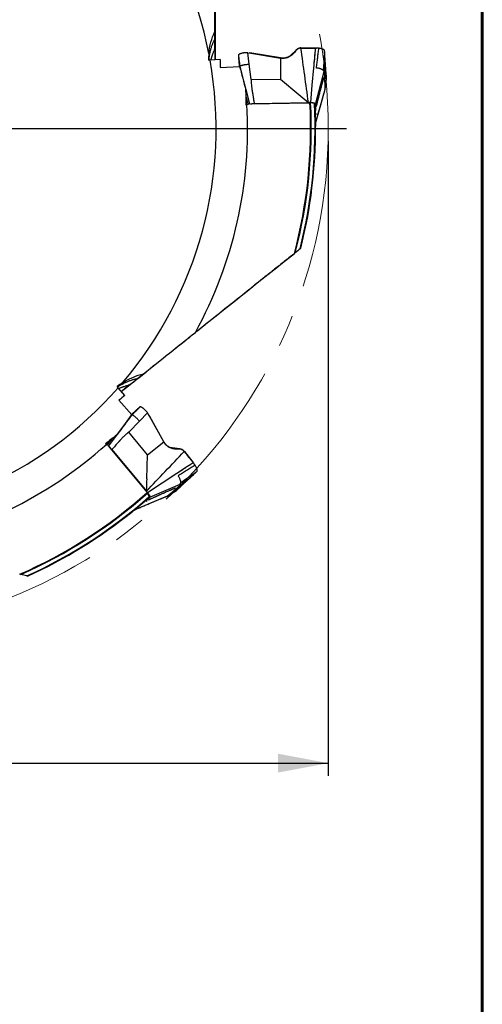
# Model space of a CAD drawing. Units: millimetres. Extents: x 15 to 204, y 6 to 291.
# Drawn here: x 167 to 204, y 159 to 237 of the extents above; entities that cross this region are included whole.
import ezdxf

# ---------------------------------------------------------------- set-up
doc = ezdxf.new("R2010")
doc.units = ezdxf.units.MM
doc.linetypes.add('CENTERX2', pattern=[20.32, 12.7, -2.54, 2.54, -2.54])
doc.layers.add('DÜNNE_LINIE', color=153, linetype='Continuous')
doc.styles.add('SLDTEXTSTYLE1', font='TXT', dxfattribs={"width": 0.75})
doc.dimstyles.new('SLDDIMSTYLE1', dxfattribs={"dimtxt": 2.910417, "dimasz": 4, "dimexe": 0, "dimexo": 0.0625, "dimgap": 0.727604, "dimtad": 1, "dimdec": 3, "dimrnd": 1e-09, "dimzin": 12, "dimdsep": 46, "dimtxsty": 'SLDTEXTSTYLE1', "dimsah": 1, "dimcen": 0.09, "dimadec": 0, "dimazin": 3, "dimtfac": 1, "dimtofl": 0, "dimtmove": 0, "dimatfit": 3, "dimfxl": 1, "dimfrac": 2, "dimtolj": 1, "dimtzin": 12, "dimarcsym": 0})

# ---------------------------------------------------------------- blocks, each defined once
blk = doc.blocks.new('*D5')
at = {"layer": 'DÜNNE_LINIE', "color": 7}
for p, q in [((111.69, 227.7), (111.69, 177.389)), ((191.69, 227.7), (191.69, 177.389)), ((111.69, 178.389), (191.69, 178.389))]:
    blk.add_line(p, q, dxfattribs=at)
for points in [[(111.69, 178.389), (115.69, 177.639), (115.69, 179.139)], [(191.69, 178.389), (187.69, 179.139), (187.69, 177.639)]]:
    blk.add_solid(points, dxfattribs=at)
at = {"layer": 'DÜNNE_LINIE', "color": 7, "char_height": 2.9104, "attachment_point": 1, "style": 'SLDTEXTSTYLE1'}
for s, insert in [('%%c', (142.474, 182.14, 0.1)), ('80', (146.867, 182.14, 0.1))]:
    blk.add_mtext(s, dxfattribs=dict(at, insert=insert))
blk = doc.blocks.new('SW_CENTERMARKSYMBOL_0')
at = {"layer": 'DÜNNE_LINIE', "color": 0}
blk.add_line((5, 0), (41.45, 0), dxfattribs=at)

msp = doc.modelspace()

# ---------------------------------------------------------------- linework, layer by layer
at = {"color": 7, "linetype": 'Continuous', "lineweight": 60}
msp.add_line((203.9022, 291.4435), (203.9022, 5.5565), dxfattribs=at)
at = {"color": 7, "linetype": 'Continuous', "lineweight": 30}
for p, q in [((182.6897, 235.7856), (182.6897, 236.4003)), ((189.5196, 235.0901), (190.6108, 235.0903)), ((190.6108, 235.0903), (190.6532, 235.0904)), ((190.6532, 235.0904), (190.6799, 235.0906)), ((190.6799, 235.0894), (190.6853, 235.0888)), ((184.5655, 234.5167), (184.5665, 234.4813)), ((185.4183, 233.7967), (185.2964, 234.7155)), ((185.2964, 234.7155), (185.5492, 234.673)), ((185.5832, 234.6763), (185.4024, 234.6977)), ((185.5492, 234.673), (187.9075, 234.2769)), ((185.6374, 234.6726), (185.5492, 234.673)), ((185.5821, 234.6763), (185.6374, 234.6727)), ((187.9074, 234.2981), (185.6374, 234.6726)), ((187.9075, 234.2769), (187.907, 232.6272)), ((189.027, 234.7564), (188.9994, 234.7218)), ((189.0833, 234.8332), (189.027, 234.7564)), ((191.3995, 234.6837), (191.39, 234.805)), ((191.4008, 234.6658), (191.3995, 234.6837)), ((182.3121, 234.1292), (182.1897, 234.1292)), ((183.1153, 234.17), (182.3121, 234.1292)), ((183.1153, 233.5514), (184.6591, 233.6299)), ((184.6708, 233.6074), (184.9701, 232.473)), ((184.6708, 233.6074), (184.6716, 233.5748)), ((185.5789, 232.5855), (185.4183, 233.7967)), ((191.4076, 232.9671), (191.4483, 234.0137)), ((185.5789, 232.5855), (187.907, 232.6272)), ((187.907, 232.6272), (189.3563, 231.4026)), ((191.3416, 233.2007), (190.6626, 230.6805)), ((191.3447, 232.7401), (191.3435, 232.7371)), ((191.4084, 232.9423), (191.4076, 232.9671)), ((191.4118, 232.8343), (191.4084, 232.9423)), ((191.4257, 232.3972), (191.4118, 232.8344)), ((191.4441, 231.8108), (191.5501, 232.6575)), ((191.5496, 232.6554), (191.5485, 232.6796)), ((184.9701, 232.473), (185.15, 231.7911)), ((191.4282, 232.3177), (191.4257, 232.3972)), ((191.4434, 231.8372), (191.4282, 232.3177)), ((185.1517, 231.7847), (185.451, 230.6504)), ((189.3563, 231.4026), (189.5199, 231.2644)), ((189.5199, 231.2644), (190.1118, 230.7642)), ((191.1449, 230.7591), (191.4442, 231.8116)), ((191.4442, 231.8116), (191.4434, 231.8372)), ((185.1597, 230.5724), (185.2373, 230.5764)), ((185.4146, 230.6497), (190.2354, 230.7464)), ((185.8111, 230.6871), (190.1118, 230.7642)), ((190.2691, 230.7638), (190.1118, 230.7642)), ((190.2855, 230.7464), (190.2354, 230.7464)), ((190.5892, 230.6826), (190.2855, 230.7464)), ((190.6626, 230.6805), (190.6557, 229.5169)), ((190.6715, 229.0942), (191.1449, 230.7591)), ((190.7502, 230.4561), (190.7509, 230.4594)), ((189.0649, 218.8549), (188.9993, 218.8026)), ((189.5065, 219.2071), (189.4549, 219.1659)), ((176.5579, 208.8809), (177.0385, 209.2642)), ((175.0275, 208.1434), (174.9512, 208.2391)), ((175.5601, 207.5408), (175.0275, 208.1434)), ((175.0765, 207.1552), (176.1004, 205.9971)), ((177.3471, 206.1744), (176.7048, 205.5062)), ((176.7361, 206.6216), (176.7091, 206.5986)), ((177.4715, 205.9503), (177.3471, 206.1744)), ((177.494, 205.9278), (177.3992, 206.0805)), ((175.3907, 205.0308), (176.0909, 205.9722)), ((176.7048, 205.5062), (175.8581, 204.6253)), ((176.0909, 205.9722), (176.066, 205.9512)), ((178.6324, 203.8597), (177.4715, 205.9503)), ((177.5263, 205.881), (177.4715, 205.9503)), ((177.492, 205.9302), (177.5263, 205.881)), ((178.6489, 203.873), (177.5263, 205.881)), ((174.266, 203.5188), (175.3907, 205.0308)), ((177.3424, 202.8314), (175.8581, 204.6253)), ((177.3424, 202.8314), (178.6324, 203.8597)), ((174.0221, 203.6994), (174.0735, 203.6412)), ((174.2414, 203.5483), (177.3228, 199.8395)), ((174.5189, 203.2599), (177.2608, 199.946)), ((179.7052, 203.2837), (179.6609, 203.2836)), ((179.8003, 203.2876), (179.7052, 203.2837)), ((180.2732, 203.1066), (180.9538, 202.2538)), ((177.2888, 200.9347), (177.3424, 202.8314)), ((180.9804, 202.2206), (180.9538, 202.2538)), ((180.9972, 202.1999), (180.9804, 202.2206)), ((180.9963, 202.1991), (180.9991, 202.1946)), ((181.1281, 201.3831), (181.2169, 201.4663)), ((177.2827, 200.7206), (177.2608, 199.946)), ((177.2888, 200.9347), (177.2827, 200.7206)), ((179.7919, 200.3055), (180.6355, 200.9262)), ((181.1151, 201.3709), (181.1281, 201.3831)), ((177.3586, 199.8228), (177.2608, 199.946)), ((177.354, 199.8004), (177.3228, 199.8395)), ((177.539, 199.4631), (179.9326, 200.5037)), ((178.9126, 199.5535), (179.6407, 199.9985)), ((178.9328, 199.5706), (179.2982, 199.8831)), ((179.2982, 199.8831), (179.3586, 199.9348)), ((179.3586, 199.9348), (179.691, 200.2192)), ((179.5736, 200.2125), (179.5701, 200.2114)), ((179.6388, 199.9976), (179.657, 200.0136)), ((179.691, 200.2191), (179.7731, 200.2894)), ((179.7731, 200.2894), (179.7919, 200.3055)), ((177.9037, 199.1318), (176.2888, 198.4565)), ((176.5468, 198.6775), (177.539, 199.4631)), ((177.4935, 199.5232), (177.354, 199.8004)), ((177.4203, 199.2542), (177.4233, 199.2558)), ((178.9134, 199.554), (177.9037, 199.1318)), ((178.9134, 199.554), (178.9328, 199.5706)), ((167.2958, 193.3405), (167.2141, 193.3591)), ((167.8465, 193.2148), (167.7821, 193.2295))]:
    msp.add_line(p, q, dxfattribs=at)
at = {"color": 7, "linetype": 'Continuous', "lineweight": 30, "flags": 128}
for points in [[(190.5155, 233.5234), (190.3922, 232.1436), (190.2691, 230.7638)], [(179.6695, 201.3511), (178.514, 200.587), (177.3586, 199.8228)]]:
    msp.add_lwpolyline(points, dxfattribs=at)
at = {"color": 7, "linetype": 'Continuous', "lineweight": 30}
for centre, radius, start, end in [((151.6897, 228.6997), 31.1, 11.026808, 61.483041), ((361.0649, 235.3772), 178.3752, 180.116811, 180.394591), ((151.6897, 228.6997), 31.1, 319.598237, 10.05447), ((151.6897, 228.6997), 33.6, 5.10553, 5.277044), ((151.6897, 228.6997), 33.6, 331.259406, 3.254803), ((151.6897, 228.6997), 38.6, 345.143423, 3.039476), ((151.6897, 228.6997), 38.65, 345.243212, 3.03554), ((151.6897, 228.6997), 38.95, 345.831824, 2.918211), ((188.8583, 230.2826), 1.9172, 344.675097, 348.250848), ((151.6897, 228.6997), 38.99, 345.909026, 0.239359), ((151.6897, 228.6997), 31.1, 268.169665, 318.625898), ((286.8728, 69.8886), 177.4488, 128.687483, 128.966713), ((151.6897, 228.6997), 33.6, 313.676958, 313.848473), ((151.6897, 228.6997), 33.6, 279.830834, 311.826231), ((151.6897, 228.6997), 38.6, 293.714852, 311.610905), ((151.6897, 228.6997), 38.65, 293.814641, 311.606969), ((151.6897, 228.6997), 38.95, 294.403252, 311.489639), ((176.4946, 200.9356), 1.9198, 293.250162, 296.821348), ((151.6897, 228.6997), 38.99, 294.480455, 308.810788)]:
    msp.add_arc(centre, radius, start, end, dxfattribs=at)
for centre, major_axis, ratio, start_param, end_param in [((187.1897, 234.1292), (0, 5.1117), 0.9781476, 1.4691149, 1.5707963), ((151.6897, 227.8558), (0, 39.0111), 0.999766, 4.7387403, 4.7849136), ((178.0686, 204.3299), (3.9965, 3.1871), 0.9781476, 1.4691149, 1.5707963), ((151.03, 228.1736), (30.5001, 24.3231), 0.999766, 4.7387403, 4.7849136)]:
    msp.add_ellipse(centre, major_axis=major_axis, ratio=ratio, start_param=start_param, end_param=end_param, dxfattribs=at)
for points, knots in [([(182.6911, 252.3457), (182.6913, 252.0276), (182.6919, 251.3914), (182.6929, 250.4253), (182.694, 249.4499), (182.6953, 248.5296), (182.6966, 247.6664), (182.6979, 246.8621), (182.6992, 246.0502), (182.7007, 245.2304), (182.7021, 244.4437), (182.7035, 243.6911), (182.7049, 242.9738), (182.7063, 242.2499), (182.7077, 241.5196), (182.7092, 240.7828), (182.7106, 240.0718), (182.712, 239.3875), (182.7133, 238.7308), (182.7146, 238.0691), (182.7158, 237.4024), (182.7171, 236.7309), (182.7184, 236.0546), (182.7196, 235.3737), (182.7207, 234.739), (182.7213, 234.3296), (182.7216, 234.15)], [0, 0, 0, 0, 0.0578425, 0.1156908, 0.1735373, 0.2313777, 0.2776686, 0.3239684, 0.3702691, 0.4165652, 0.4628532, 0.5022377, 0.5416363, 0.5810396, 0.62044, 0.659832, 0.6992121, 0.7334563, 0.7677071, 0.801957, 0.8361998, 0.8704552, 0.9047195, 0.9389827, 0.9732365, 1, 1, 1, 1]), ([(182.2233, 234.1292), (182.2245, 234.1425), (182.2291, 234.1936), (182.2401, 234.2893), (182.2568, 234.4145), (182.2773, 234.5438), (182.3019, 234.6772), (182.3313, 234.815), (182.3641, 234.9487), (182.3993, 235.0752), (182.4365, 235.1951), (182.4774, 235.3141), (182.5195, 235.4246), (182.5614, 235.525), (182.6027, 235.6162), (182.6456, 235.7039), (182.675, 235.7584), (182.6897, 235.7856)], [0, 0, 0, 0, 0.02731009, 0.10512294, 0.1829284, 0.25876021, 0.33458535, 0.41324176, 0.49189085, 0.55887196, 0.62584933, 0.69518877, 0.76452465, 0.82254908, 0.8805727, 0.94028646, 1, 1, 1, 1]), ([(182.6901, 235.0135), (182.69, 235.3476), (182.6899, 235.6226), (182.6898, 236.0139), (182.6897, 236.1372), (182.6897, 236.2023)], [0, 0, 0, 0, 0.5, 0.5, 1, 1, 1, 1]), ([(182.3759, 234.1325), (182.3764, 234.1342), (182.3845, 234.1625), (182.402, 234.2197), (182.4269, 234.2987), (182.4515, 234.374), (182.4755, 234.4452), (182.5003, 234.5166), (182.5289, 234.5969), (182.5612, 234.6847), (182.5972, 234.7797), (182.6333, 234.8723), (182.6644, 234.9503), (182.6831, 234.9964), (182.6901, 235.0135)], [0, 0, 0, 0, 0.0059705, 0.0967324, 0.1874966, 0.2635311, 0.3395717, 0.4175035, 0.4954441, 0.6035944, 0.7117732, 0.8229386, 0.9341247, 1, 1, 1, 1]), ([(189.5197, 235.0745), (189.4977, 235.0736), (189.4539, 235.0719), (189.3896, 235.0581), (189.3279, 235.0369), (189.2697, 235.0082), (189.2156, 234.9728), (189.1663, 234.9313), (189.1215, 234.885), (189.096, 234.8504), (189.0833, 234.8332)], [0, 0, 0, 0, 0.12531698, 0.24996716, 0.37457377, 0.49938215, 0.62446307, 0.74981284, 0.87515837, 1, 1, 1, 1]), ([(189.5196, 235.091), (189.4994, 235.0902), (189.4585, 235.0888), (189.3977, 235.0767), (189.3379, 235.0574), (189.2798, 235.0302), (189.2243, 234.9955), (189.1725, 234.9535), (189.1246, 234.9052), (189.0973, 234.8684), (189.0836, 234.8498)], [0, 0, 0, 0, 0.1154494, 0.232914, 0.3530281, 0.4762736, 0.6028756, 0.7327365, 0.8653925, 1, 1, 1, 1]), ([(189.5197, 235.0745), (189.709, 235.0741), (190.088, 235.0734), (190.467, 235.0744), (190.6568, 235.0749)], [0, 0, 0, 0, 0.4993564, 1, 1, 1, 1]), ([(190.1118, 230.7642), (190.0132, 231.4824), (189.816, 232.9188), (189.6185, 234.3559), (189.5197, 235.0745)], [0, 0, 0, 0, 0.5000015, 1, 1, 1, 1]), ([(190.6568, 235.0746), (190.6324, 234.8158), (190.5838, 234.2989), (190.5383, 233.7817), (190.5155, 233.5234)], [0, 0, 0, 0, 0.500643, 1, 1, 1, 1]), ([(190.6642, 235.0745), (190.6503, 234.9295), (190.6224, 234.6397), (190.5757, 234.1227), (190.5422, 233.7506), (190.5218, 233.5234)], [0, 0, 0, 0, 0.2805274, 0.5606157, 1, 1, 1, 1]), ([(190.6568, 235.0749), (190.6578, 235.0758), (190.6601, 235.0778), (190.6623, 235.0808), (190.6698, 235.0851), (190.6758, 235.0884), (190.6799, 235.0906)], [0, 0, 0, 0, 0.16529139, 0.37116051, 0.562333, 1, 1, 1, 1]), ([(190.6642, 235.0745), (190.663, 235.0744), (190.6605, 235.0744), (190.658, 235.0746), (190.6568, 235.0746)], [0, 0, 0, 0, 0.4996925, 1, 1, 1, 1]), ([(190.6853, 235.0888), (190.683, 235.0878), (190.6783, 235.0857), (190.6707, 235.0822), (190.6677, 235.078), (190.6654, 235.0756), (190.6642, 235.0745)], [0, 0, 0, 0, 0.2712264, 0.5582696, 0.7794776, 1, 1, 1, 1]), ([(190.9139, 235.0672), (190.8943, 235.069), (190.855, 235.0727), (190.7693, 235.0741), (190.7061, 235.0743), (190.6642, 235.0745)], [0, 0, 0, 0, 0.2529793, 0.5045971, 1, 1, 1, 1]), ([(190.6853, 235.0888), (190.7002, 235.0866), (190.7267, 235.0826), (190.7518, 235.0778), (190.7627, 235.0757)], [0, 0, 0, 0, 0.56400687, 1, 1, 1, 1]), ([(190.9139, 235.0672), (190.8996, 234.9373), (190.8707, 234.6765), (190.8189, 234.2872), (190.766, 233.8978), (190.7364, 233.6369), (190.7217, 233.5069)], [0, 0, 0, 0, 0.2487847, 0.4997054, 0.7507871, 1, 1, 1, 1]), ([(190.7995, 235.0736), (190.792, 235.0739), (190.7776, 235.0743), (190.7679, 235.0752), (190.7632, 235.0757)], [0, 0, 0, 0, 0.5186918, 1, 1, 1, 1]), ([(191.39, 234.805), (191.3892, 234.8145), (191.3877, 234.8335), (191.3855, 234.8617), (191.3829, 234.8895), (191.3676, 234.9167), (191.3425, 234.9427), (191.3073, 234.9672), (191.2626, 234.9898), (191.2086, 235.01), (191.1462, 235.028), (191.0758, 235.0435), (190.9986, 235.057), (190.9422, 235.0638), (190.9139, 235.0672)], [0, 0, 0, 0, 0.0833908, 0.1667808, 0.2501264, 0.3334461, 0.416767, 0.5000877, 0.5834061, 0.6667279, 0.7500464, 0.8333635, 0.9166834, 1, 1, 1, 1]), ([(185.2964, 234.7155), (185.264, 234.7146), (185.1987, 234.7128), (185.1031, 234.7063), (185.0106, 234.697), (184.9238, 234.6848), (184.8444, 234.67), (184.7736, 234.653), (184.7116, 234.6339), (184.6592, 234.6128), (184.6172, 234.59), (184.5875, 234.566), (184.5688, 234.5415), (184.5666, 234.5249), (184.5655, 234.5167)], [0, 0, 0, 0, 0.0822881, 0.1658368, 0.2499873, 0.3341699, 0.4177496, 0.4999994, 0.5822503, 0.6658297, 0.7500113, 0.8341611, 0.9177116, 1, 1, 1, 1]), ([(184.5655, 234.5167), (184.583, 234.3651), (184.6132, 234.1045), (184.6478, 233.8058), (184.6654, 233.6542), (184.6703, 233.6118), (184.6708, 233.6074)], [0, 0, 0, 0, 0.4999983, 0.85988618, 0.98557518, 1, 1, 1, 1]), ([(184.5665, 234.4812), (184.5701, 234.3959), (184.5774, 234.2253), (184.5947, 234.0126), (184.6053, 233.8894), (184.6095, 233.8404)], [0, 0, 0, 0, 0.3759754, 0.7519276, 1, 1, 1, 1]), ([(189.0295, 234.7756), (189.0053, 234.7457), (188.9571, 234.686), (188.8766, 234.6056), (188.7777, 234.5213), (188.6572, 234.4395), (188.5134, 234.3675), (188.3642, 234.3168), (188.212, 234.288), (188.0587, 234.2795), (187.9576, 234.2919), (187.9074, 234.2981)], [0, 0, 0, 0, 0.0917674, 0.1824152, 0.2715162, 0.4018017, 0.5279174, 0.650085, 0.7688979, 0.8852086, 1, 1, 1, 1]), ([(188.9994, 234.7218), (188.9669, 234.6842), (188.9014, 234.6086), (188.7877, 234.5094), (188.6625, 234.4228), (188.541, 234.3599), (188.4287, 234.3168), (188.3288, 234.2886), (188.226, 234.2698), (188.1209, 234.2612), (188.0141, 234.2622), (187.9431, 234.272), (187.9075, 234.2769)], [0, 0, 0, 0, 0.1241457, 0.2496513, 0.375373, 0.5006378, 0.5838193, 0.6667571, 0.7495898, 0.8325528, 0.9159114, 1, 1, 1, 1]), ([(189.162, 234.942), (189.1444, 234.9251), (189.1075, 234.8897), (189.0523, 234.8364), (188.9972, 234.783), (188.9448, 234.732), (188.8965, 234.6849), (188.8538, 234.6433), (188.8198, 234.61), (188.7933, 234.5841), (188.7709, 234.5622), (188.747, 234.5388), (188.7191, 234.5115), (188.688, 234.4811), (188.6616, 234.4553), (188.6458, 234.4399), (188.6412, 234.4354)], [0, 0, 0, 0, 0.1007513, 0.2109318, 0.3166684, 0.4179845, 0.5132018, 0.5958056, 0.665241, 0.7106101, 0.7495435, 0.7946525, 0.8485619, 0.9104584, 0.9740118, 1, 1, 1, 1]), ([(189.0836, 234.8498), (189.0755, 234.8382), (189.0578, 234.8128), (189.0395, 234.7887), (189.0295, 234.7756)], [0, 0, 0, 0, 0.45823283, 1, 1, 1, 1]), ([(191.39, 234.805), (191.3754, 234.557), (191.3461, 234.0589), (191.3099, 233.5606), (191.2918, 233.3104)], [0, 0, 0, 0, 0.4978086, 1, 1, 1, 1]), ([(191.4483, 234.0137), (191.441, 234.1177), (191.4265, 234.3256), (191.4094, 234.5525), (191.4008, 234.6658)], [0, 0, 0, 0, 0.50011865, 1, 1, 1, 1]), ([(184.6095, 233.8404), (184.6109, 233.8236), (184.6139, 233.789), (184.6178, 233.7413), (184.6213, 233.6987), (184.624, 233.6643), (184.6258, 233.6413), (184.6267, 233.6294), (184.6268, 233.6283)], [0, 0, 0, 0, 0.21703797, 0.44593868, 0.64862584, 0.82640709, 0.98394619, 1, 1, 1, 1]), ([(184.6708, 233.6074), (184.6718, 233.6131), (184.6738, 233.6246), (184.6861, 233.6419), (184.7051, 233.6591), (184.7343, 233.6778), (184.7762, 233.6976), (184.8326, 233.7177), (184.8985, 233.736), (184.9725, 233.7524), (185.0537, 233.7667), (185.1408, 233.7786), (185.232, 233.7876), (185.3247, 233.794), (185.3874, 233.7958), (185.4183, 233.7967)], [0, 0, 0, 0, 0.0596054, 0.1200028, 0.181108, 0.2428337, 0.3259053, 0.4094212, 0.4927369, 0.5767987, 0.662382, 0.7484714, 0.8340494, 0.9182101, 1, 1, 1, 1]), ([(191.2918, 233.3104), (191.2824, 233.321), (191.2634, 233.3424), (191.2166, 233.3736), (191.1583, 233.4031), (191.0879, 233.4295), (191.008, 233.4529), (190.9194, 233.4741), (190.824, 233.4925), (190.7558, 233.5021), (190.7217, 233.5069)], [0, 0, 0, 0, 0.11762983, 0.23774163, 0.36024826, 0.48517178, 0.61238416, 0.74128215, 0.87090351, 1, 1, 1, 1]), ([(191.5486, 232.6796), (191.5449, 232.7408), (191.5376, 232.8634), (191.5183, 233.0652), (191.4986, 233.2803), (191.4817, 233.51), (191.4659, 233.7529), (191.4541, 233.9267), (191.4483, 234.0137)], [0, 0, 0, 0, 0.1666777, 0.3333451, 0.5000052, 0.6666607, 0.8333219, 1, 1, 1, 1]), ([(191.2054, 232.253), (191.2132, 232.2827), (191.2274, 232.3364), (191.2468, 232.4072), (191.2616, 232.4601), (191.273, 232.5003), (191.2828, 232.5343), (191.2927, 232.5681), (191.3019, 232.5991), (191.3099, 232.6256), (191.3164, 232.6467), (191.3224, 232.6662), (191.3284, 232.6852), (191.3343, 232.7036), (191.3399, 232.7207), (191.3443, 232.7338), (191.345, 232.7357), (191.3453, 232.7367)], [0, 0, 0, 0, 0.1196685, 0.2171743, 0.2925465, 0.3458899, 0.3947603, 0.4490625, 0.5094903, 0.5536619, 0.5957704, 0.6358465, 0.6804142, 0.7398673, 0.8136417, 0.9007544, 1, 1, 1, 1]), ([(191.2918, 233.3104), (191.3044, 233.2917), (191.3298, 233.254), (191.3376, 233.2185), (191.3416, 233.2007)], [0, 0, 0, 0, 0.4965501, 1, 1, 1, 1]), ([(191.4076, 232.9671), (191.4063, 232.9942), (191.4036, 233.0484), (191.3944, 233.11), (191.3812, 233.1567), (191.364, 233.1886), (191.3491, 233.1967), (191.3416, 233.2007)], [0, 0, 0, 0, 0.2002967, 0.4002056, 0.5999657, 0.7998173, 1, 1, 1, 1]), ([(191.4442, 231.8116), (191.4447, 231.8157), (191.4496, 231.8551), (191.4672, 231.9958), (191.5018, 232.2732), (191.532, 232.5149), (191.5496, 232.6554)], [0, 0, 0, 0, 0.0144243, 0.1401132, 0.5000017, 1, 1, 1, 1]), ([(185.5789, 232.5855), (185.5777, 232.5188), (185.5752, 232.3771), (185.5897, 232.1517), (185.6112, 231.9486), (185.6318, 231.7974), (185.6437, 231.7177), (185.6501, 231.6767), (185.6534, 231.656), (185.6551, 231.6456), (185.6559, 231.6404), (185.6563, 231.6377), (185.6566, 231.6364), (185.6567, 231.6358), (185.6567, 231.6355), (185.6567, 231.6353), (185.6568, 231.6352), (185.6568, 231.6352), (185.6568, 231.6351), (185.6571, 231.6336), (185.6589, 231.6209), (185.663, 231.5988), (185.6685, 231.5663), (185.6747, 231.5307), (185.6821, 231.4875), (185.6909, 231.4368), (185.701, 231.3786), (185.7123, 231.3128), (185.725, 231.2395), (185.7443, 231.1288), (185.7676, 230.9899), (185.7922, 230.8318), (185.8051, 230.733), (185.8111, 230.6871)], [0, 0, 0, 0, 0.1044945, 0.2222267, 0.3535425, 0.4243782, 0.461101, 0.4797898, 0.4892166, 0.4939502, 0.4963222, 0.4975096, 0.4981035, 0.4984005, 0.498549, 0.4986232, 0.4986607, 0.4986792, 0.4986885, 0.4986979, 0.5010893, 0.5188975, 0.5337832, 0.5526567, 0.575518, 0.6023671, 0.6332041, 0.6680285, 0.706841, 0.7496413, 0.84396, 0.9274058, 1, 1, 1, 1]), ([(190.75, 230.4552), (190.7506, 230.4582), (190.7518, 230.4639), (190.7549, 230.4785), (190.7583, 230.4937), (190.7629, 230.5141), (190.7687, 230.5394), (190.7768, 230.5739), (190.787, 230.6169), (190.7999, 230.6702), (190.8157, 230.7351), (190.8345, 230.8116), (190.8545, 230.8925), (190.8746, 230.973), (190.8928, 231.0459), (190.9094, 231.1113), (190.9236, 231.1672), (190.936, 231.2158), (190.9466, 231.2568), (190.9552, 231.2896), (190.9642, 231.3249), (190.9755, 231.3688), (190.9897, 231.4241), (191.0075, 231.4933), (191.0295, 231.5788), (191.0558, 231.6812), (191.0866, 231.8004), (191.1217, 231.9365), (191.1613, 232.0894), (191.1892, 232.1968), (191.2039, 232.2534)], [0, 0, 0, 0, 0.0172363, 0.0329675, 0.0465391, 0.0576981, 0.0777217, 0.0960874, 0.1198244, 0.1489306, 0.1841053, 0.2253678, 0.2727289, 0.3141994, 0.3543598, 0.3894038, 0.4193582, 0.4442664, 0.4686452, 0.485959, 0.504404, 0.5276355, 0.5561683, 0.5925793, 0.6380014, 0.6924241, 0.7558394, 0.8282415, 0.9096286, 1, 1, 1, 1]), ([(191.2036, 232.2535), (191.2046, 232.2532), (191.2058, 232.2529), (191.2037, 232.2534), (191.2035, 232.2535)], [0, 0, 0, 0, 0.8872441, 1, 1, 1, 1]), ([(185.1473, 231.7899), (185.1472, 231.7911), (185.1472, 231.7917), (185.1474, 231.7917), (185.1476, 231.7917), (185.148, 231.7911), (185.1485, 231.7899), (185.1492, 231.7883), (185.1501, 231.7858), (185.1511, 231.7829), (185.1525, 231.7785), (185.1542, 231.7732), (185.1559, 231.7675)], [0.000000208249, 0.000000208249, 0.000000208249, 0.000000208249, 0.000011228744, 0.000011228744, 0.000011228744, 0.000022474569, 0.000022474569, 0.000022474569, 0.000037617201, 0.000037617201, 0.000037617201, 0.000060095148, 0.000060095148, 0.000060095148, 0.000060095148]), ([(185.1559, 231.7675), (185.1559, 231.7613), (185.1559, 231.7551), (185.156, 231.749), (185.156, 231.7409), (185.156, 231.7328), (185.1561, 231.725), (185.1561, 231.7173), (185.1562, 231.7097), (185.1562, 231.7031), (185.1562, 231.7003), (185.1563, 231.6977), (185.1563, 231.6955), (185.1563, 231.6936), (185.1563, 231.692), (185.1564, 231.691), (185.1564, 231.6903), (185.1564, 231.6899), (185.1564, 231.6898)], [0.00156806082, 0.00156806082, 0.00156806082, 0.00156806082, 0.001587696236, 0.001587696236, 0.001587696236, 0.001613878704, 0.001613878704, 0.001613878704, 0.001639658395, 0.001639658395, 0.001639658395, 0.001650268033, 0.001650268033, 0.001650268033, 0.001659035543, 0.001659035543, 0.001659035543, 0.001664361522, 0.001664361522, 0.001664361522, 0.001664361522]), ([(185.2123, 230.5751), (185.2072, 230.6766), (185.196, 230.8992), (185.1793, 231.2152), (185.1651, 231.5133), (185.159, 231.6828), (185.1559, 231.7675)], [0, 0, 0, 0, 0.2520744, 0.5525018, 0.7762419, 1, 1, 1, 1]), ([(185.1814, 231.1815), (185.1852, 231.1667), (185.1992, 231.1113), (185.224, 231.0131), (185.2552, 230.889), (185.2841, 230.7722), (185.3045, 230.6893), (185.314, 230.6496), (185.3159, 230.6415)], [0, 0, 0, 0, 0.0811576, 0.3022865, 0.5402469, 0.778648, 0.9548293, 1, 1, 1, 1]), ([(190.671, 229.1085), (190.6876, 229.1691), (190.7312, 229.3285), (190.8045, 229.5937), (190.8931, 229.9108), (190.9889, 230.2484), (191.0917, 230.6063), (191.2019, 230.985), (191.3184, 231.3845), (191.3982, 231.6591), (191.439, 231.7996)], [0, 0, 0, 0, 0.06829416, 0.17973696, 0.29845888, 0.42458446, 0.55818244, 0.69858227, 0.84586013, 1, 1, 1, 1]), ([(191.4387, 231.7996), (191.4391, 231.7999), (191.4434, 231.8039), (191.4438, 231.8079), (191.4442, 231.8116)], [0, 0, 0, 0, 0.0833774, 1, 1, 1, 1]), ([(185.2355, 230.6074), (185.2349, 230.6178), (185.2527, 230.628), (185.318, 230.6436), (185.3647, 230.6487), (185.4146, 230.6497)], [0, 0, 0, 0, 0.5, 0.5, 1, 1, 1, 1]), ([(185.527, 230.6519), (185.5384, 230.6553), (185.5637, 230.6627), (185.6143, 230.672), (185.6742, 230.6797), (185.7404, 230.685), (185.7873, 230.6864), (185.8111, 230.6871)], [0, 0, 0, 0, 0.1724283, 0.3829394, 0.5861693, 0.789427, 1, 1, 1, 1]), ([(190.2691, 230.7638), (190.2886, 230.7635), (190.327, 230.7631), (190.3831, 230.7603), (190.4363, 230.7559), (190.4859, 230.7499), (190.5313, 230.7426), (190.5708, 230.7341), (190.6044, 230.7245), (190.621, 230.7174), (190.6294, 230.7138)], [0, 0, 0, 0, 0.1277909, 0.2522272, 0.3759442, 0.5016293, 0.627471, 0.7507786, 0.8741062, 1, 1, 1, 1]), ([(190.6294, 230.7138), (190.6391, 230.7084), (190.6584, 230.6977), (190.6612, 230.6862), (190.6626, 230.6805)], [0, 0, 0, 0, 0.500046, 1, 1, 1, 1]), ([(190.6773, 229.1316), (190.6775, 229.1146), (190.6779, 229.079), (190.6783, 229.031), (190.6787, 228.9866), (190.6789, 228.9487), (190.6791, 228.9175), (190.6792, 228.893), (190.6793, 228.8752), (190.6794, 228.8655), (190.6794, 228.8634), (190.6794, 228.8626)], [0, 0, 0, 0, 0.105338, 0.2204922, 0.338981, 0.4574699, 0.5728251, 0.688181, 0.8068795, 0.9255772, 1, 1, 1, 1]), ([(188.8818, 218.7063), (188.8407, 218.6734), (188.5506, 218.4417), (188.0045, 218.0052), (187.2427, 217.3962), (186.5234, 216.821), (185.849, 216.2816), (185.2207, 215.7788), (184.5864, 215.2712), (183.946, 214.7587), (183.3315, 214.2668), (182.7436, 213.7962), (182.1833, 213.3476), (181.6179, 212.8949), (181.0474, 212.4381), (180.472, 211.9773), (179.9169, 211.5328), (179.3829, 211.1052), (178.8706, 210.6951), (178.3545, 210.2818), (177.8345, 209.8655), (177.3107, 209.4462), (176.7831, 209.0239), (176.252, 208.5988), (175.7575, 208.203), (175.4386, 207.9478), (175.299, 207.8362)], [0, 0, 0, 0, 0.0100341, 0.0708508, 0.1316658, 0.1924742, 0.2411406, 0.2898162, 0.3384929, 0.3871648, 0.435828, 0.477235, 0.5186566, 0.5600832, 0.6015067, 0.6429214, 0.6843236, 0.7202754, 0.7562342, 0.792192, 0.8281424, 0.8641059, 0.9000789, 0.9360506, 0.9720124, 1, 1, 1, 1]), ([(181.1504, 212.5433), (181.1504, 212.5433), (181.1586, 212.5499), (181.1814, 212.568), (181.1954, 212.5792), (181.24, 212.6148), (181.2728, 212.6409), (181.3734, 212.7211), (181.4423, 212.7761), (181.5122, 212.8318)], [0, 0, 0, 0, 0.125, 0.125, 0.25, 0.25, 0.5, 0.5, 1, 1, 1, 1]), ([(174.972, 208.2129), (174.9776, 208.2166), (175.0128, 208.2399), (175.0849, 208.2853), (175.1885, 208.3483), (175.2986, 208.4117), (175.4131, 208.474), (175.5326, 208.535), (175.6576, 208.5943), (175.7811, 208.6484), (175.9003, 208.6962), (176.0152, 208.7385), (176.1311, 208.7771), (176.2355, 208.8081), (176.3268, 208.8323), (176.4058, 208.8511), (176.4833, 208.8676), (176.533, 208.8765), (176.5579, 208.8809)], [0, 0, 0, 0, 0.01371307, 0.08731975, 0.16297155, 0.23861553, 0.31231987, 0.38601891, 0.46241872, 0.53881109, 0.60452245, 0.67022994, 0.73821741, 0.80620322, 0.85417925, 0.90215555, 0.95107824, 1, 1, 1, 1]), ([(175.9545, 208.3992), (176.2156, 208.6076), (176.4306, 208.7791), (176.7364, 209.0232), (176.8327, 209.1001), (176.8837, 209.1407)], [0, 0, 0, 0, 0.5, 0.5, 1, 1, 1, 1]), ([(175.0697, 208.0956), (175.0714, 208.0963), (175.0986, 208.1075), (175.1543, 208.1295), (175.2315, 208.1593), (175.3057, 208.187), (175.3764, 208.2126), (175.4476, 208.2378), (175.5283, 208.2655), (175.6171, 208.295), (175.7138, 208.326), (175.8087, 208.3556), (175.889, 208.3799), (175.9367, 208.394), (175.9545, 208.3992)], [0, 0, 0, 0, 0.0059703, 0.0967314, 0.1874954, 0.2635312, 0.3395712, 0.4175032, 0.4954443, 0.6035939, 0.7117727, 0.8229379, 0.9341255, 1, 1, 1, 1]), ([(176.2601, 206.1875), (176.2484, 206.1764), (176.2247, 206.1538), (176.1925, 206.1233), (176.1644, 206.0968), (176.1413, 206.075), (176.1183, 206.0534), (176.0984, 206.0347), (176.0859, 206.0231), (176.0813, 206.0187)], [0, 0, 0, 0, 0.1727061, 0.3491646, 0.5026648, 0.6392815, 0.7770752, 0.9173132, 1, 1, 1, 1]), ([(176.0909, 205.9722), (176.094, 205.9753), (176.1242, 206.0057), (176.2317, 206.1139), (176.4436, 206.3272), (176.6286, 206.5133), (176.7361, 206.6216)], [0, 0, 0, 0, 0.0144252, 0.1401127, 0.5000033, 1, 1, 1, 1]), ([(176.7091, 206.5986), (176.6448, 206.5425), (176.5162, 206.4301), (176.3694, 206.2916), (176.2877, 206.2138), (176.2601, 206.1875)], [0, 0, 0, 0, 0.3982651, 0.7965057, 1, 1, 1, 1]), ([(177.3471, 206.1744), (177.3262, 206.1992), (177.2841, 206.2491), (177.2194, 206.3198), (177.1544, 206.3863), (177.0907, 206.4465), (177.0297, 206.4993), (176.9723, 206.544), (176.9187, 206.5805), (176.8696, 206.6083), (176.8256, 206.6269), (176.7883, 206.6352), (176.7575, 206.6345), (176.7432, 206.6258), (176.7361, 206.6216)], [0, 0, 0, 0, 0.0822884, 0.1658379, 0.2499873, 0.3341695, 0.4177483, 0.5, 0.5822502, 0.6658293, 0.7500119, 0.8341614, 0.9177114, 1, 1, 1, 1]), ([(176.7048, 205.5062), (176.6848, 205.5298), (176.6444, 205.5777), (176.5815, 205.6462), (176.5176, 205.7117), (176.454, 205.7724), (176.3922, 205.827), (176.3333, 205.8746), (176.2779, 205.9147), (176.2271, 205.9462), (176.1855, 205.9666), (176.1526, 205.9777), (176.1273, 205.9819), (176.1062, 205.9807), (176.096, 205.975), (176.091, 205.9722)], [0, 0, 0, 0, 0.0817609, 0.1659101, 0.2515323, 0.3376326, 0.4231863, 0.507256, 0.5905821, 0.6740667, 0.7571496, 0.8189116, 0.8800283, 0.9404055, 1, 1, 1, 1]), ([(175.8581, 204.6253), (175.8052, 204.5847), (175.6929, 204.4982), (175.5257, 204.3463), (175.3804, 204.2029), (175.275, 204.0925), (175.2201, 204.0334), (175.1921, 204.0029), (175.178, 203.9874), (175.1709, 203.9796), (175.1673, 203.9757), (175.1655, 203.9738), (175.1646, 203.9728), (175.1642, 203.9723), (175.164, 203.972), (175.1638, 203.9719), (175.1638, 203.9718), (175.1638, 203.9718), (175.1637, 203.9718), (175.1627, 203.9706), (175.154, 203.9611), (175.1392, 203.9443), (175.1173, 203.9197), (175.0933, 203.8927), (175.0642, 203.8599), (175.03, 203.8214), (174.9907, 203.7773), (174.9464, 203.7274), (174.897, 203.6717), (174.8225, 203.5876), (174.7284, 203.4827), (174.6202, 203.365), (174.551, 203.2933), (174.5189, 203.2599)], [0, 0, 0, 0, 0.1044935, 0.2222263, 0.3535419, 0.4243779, 0.4611007, 0.4797898, 0.4892169, 0.4939503, 0.4963222, 0.4975093, 0.4981032, 0.4984004, 0.4985484, 0.4986234, 0.4986599, 0.4986784, 0.4986887, 0.4986977, 0.5010894, 0.5188975, 0.5337829, 0.552656, 0.5755176, 0.6023676, 0.633204, 0.6680282, 0.7068409, 0.7496412, 0.8439603, 0.9274058, 1, 1, 1, 1]), ([(174.057, 203.6599), (174.1332, 203.7272), (174.3002, 203.8748), (174.5369, 204.0848), (174.761, 204.2818), (174.8897, 204.3923), (174.9541, 204.4475)], [0, 0, 0, 0, 0.2520745, 0.5525018, 0.7762419, 1, 1, 1, 1]), ([(174.5233, 204.0724), (174.5073, 204.0513), (174.4725, 204.0053), (174.4192, 203.9352), (174.3651, 203.8642), (174.3136, 203.7968), (174.2626, 203.7304), (174.2171, 203.6713), (174.1877, 203.6335), (174.1758, 203.6182)], [0, 0, 0, 0, 0.1369649, 0.2969672, 0.4577731, 0.6089908, 0.7463851, 0.8979219, 1, 1, 1, 1]), ([(174.9541, 204.4475), (174.9492, 204.4436), (174.9444, 204.4398), (174.9396, 204.4359), (174.9333, 204.4308), (174.927, 204.4258), (174.9209, 204.4209), (174.915, 204.416), (174.9091, 204.4113), (174.9039, 204.4071), (174.9018, 204.4054), (174.8997, 204.4037), (174.898, 204.4023), (174.8966, 204.4011), (174.8953, 204.4001), (174.8945, 204.3994), (174.894, 204.399), (174.8937, 204.3988), (174.8936, 204.3986)], [0.00156806082, 0.00156806082, 0.00156806082, 0.00156806082, 0.001587696236, 0.001587696236, 0.001587696236, 0.001613878704, 0.001613878704, 0.001613878704, 0.001639658395, 0.001639658395, 0.001639658395, 0.001650268033, 0.001650268033, 0.001650268033, 0.001659035543, 0.001659035543, 0.001659035543, 0.001664361522, 0.001664361522, 0.001664361522, 0.001664361522]), ([(179.6609, 203.2836), (179.6113, 203.2856), (179.5114, 203.2897), (179.363, 203.3167), (179.2171, 203.3605), (179.0922, 203.4162), (178.9885, 203.4772), (178.9042, 203.5377), (178.8254, 203.6063), (178.7531, 203.6831), (178.6874, 203.7672), (178.6507, 203.8288), (178.6324, 203.8597)], [0, 0, 0, 0, 0.12414517, 0.24965252, 0.37537235, 0.50063882, 0.58381806, 0.666756, 0.74959068, 0.83255325, 0.91591173, 1, 1, 1, 1]), ([(179.7219, 203.2936), (179.6833, 203.2939), (179.6067, 203.2944), (179.4936, 203.3072), (179.366, 203.3319), (179.227, 203.375), (179.0811, 203.4426), (178.9483, 203.5275), (178.8309, 203.6286), (178.7287, 203.7431), (178.6754, 203.8299), (178.6489, 203.873)], [0, 0, 0, 0, 0.0917655, 0.182414, 0.271516, 0.4018016, 0.5279169, 0.6500849, 0.7688997, 0.8852092, 1, 1, 1, 1]), ([(174.0967, 203.6619), (174.1044, 203.6689), (174.1235, 203.6614), (174.1764, 203.62), (174.2095, 203.5867), (174.2414, 203.5483)], [0, 0, 0, 0, 0.5, 0.5, 1, 1, 1, 1]), ([(174.5189, 203.2599), (174.5035, 203.2781), (174.4732, 203.3139), (174.4277, 203.3624), (174.3843, 203.4044), (174.346, 203.4377), (174.3248, 203.4526), (174.3155, 203.4592)], [0, 0, 0, 0, 0.2120477, 0.4167236, 0.6213797, 0.8333661, 1, 1, 1, 1]), ([(177.2608, 199.946), (177.7608, 200.471), (178.7606, 201.5209), (179.7609, 202.5715), (180.2611, 203.0969)], [0, 0, 0, 0, 0.5000015, 1, 1, 1, 1]), ([(179.9343, 203.2939), (179.9101, 203.2971), (179.8593, 203.3038), (179.7833, 203.3137), (179.7072, 203.3235), (179.6347, 203.3326), (179.5678, 203.341), (179.5086, 203.3483), (179.4614, 203.3541), (179.4246, 203.3587), (179.3935, 203.3625), (179.3603, 203.3666), (179.3216, 203.3714), (179.2784, 203.3767), (179.2421, 203.3812), (179.2206, 203.3838), (179.2146, 203.3846)], [0, 0, 0, 0, 0.1008992, 0.2112401, 0.3171303, 0.4185951, 0.5139514, 0.5966776, 0.6662137, 0.7116494, 0.7506389, 0.7958133, 0.8498062, 0.9117996, 0.9754592, 1, 1, 1, 1]), ([(179.8135, 203.2976), (179.7994, 203.2967), (179.7685, 203.2947), (179.7383, 203.294), (179.7219, 203.2936)], [0, 0, 0, 0, 0.4582403, 1, 1, 1, 1]), ([(180.2611, 203.0969), (180.2467, 203.1135), (180.218, 203.1467), (180.1671, 203.1884), (180.1121, 203.2234), (180.0534, 203.251), (179.9919, 203.2711), (179.9288, 203.2839), (179.8646, 203.29), (179.8217, 203.2884), (179.8003, 203.2876)], [0, 0, 0, 0, 0.1253152, 0.2499664, 0.3745692, 0.4993824, 0.6244574, 0.7498111, 0.8751594, 1, 1, 1, 1]), ([(180.2739, 203.1072), (180.2607, 203.1226), (180.2341, 203.1536), (180.1868, 203.1936), (180.1344, 203.2283), (180.0769, 203.2568), (180.0152, 203.2785), (179.95, 203.2928), (179.8824, 203.3001), (179.8366, 203.2985), (179.8135, 203.2976)], [0, 0, 0, 0, 0.1154503, 0.2329108, 0.3530252, 0.4762691, 0.6028722, 0.7327329, 0.865388, 1, 1, 1, 1]), ([(180.2611, 203.0969), (180.3788, 202.9487), (180.6146, 202.6519), (180.8517, 202.3563), (180.9704, 202.2082)], [0, 0, 0, 0, 0.4993552, 1, 1, 1, 1]), ([(180.9702, 202.208), (180.7527, 202.0657), (180.3183, 201.7813), (179.8856, 201.4944), (179.6695, 201.3511)], [0, 0, 0, 0, 0.500644, 1, 1, 1, 1]), ([(180.9747, 202.2021), (180.8527, 202.1226), (180.6088, 201.9637), (180.1755, 201.6778), (179.8638, 201.4719), (179.6734, 201.3462)], [0, 0, 0, 0, 0.28052796, 0.56061514, 1, 1, 1, 1]), ([(180.9747, 202.2021), (180.9739, 202.2031), (180.9724, 202.205), (180.9709, 202.207), (180.9702, 202.208)], [0, 0, 0, 0, 0.5000116, 1, 1, 1, 1]), ([(180.9704, 202.2082), (180.9718, 202.208), (180.9748, 202.2074), (180.9784, 202.2076), (180.9865, 202.2044), (180.9928, 202.2017), (180.9972, 202.1999)], [0, 0, 0, 0, 0.16528778, 0.37115731, 0.5623387, 1, 1, 1, 1]), ([(181.1247, 202.0023), (181.1139, 202.0189), (181.0924, 202.0519), (181.04, 202.1197), (181.0008, 202.1693), (180.9747, 202.2021)], [0, 0, 0, 0, 0.2529865, 0.5045936, 1, 1, 1, 1]), ([(180.9991, 202.1946), (180.9969, 202.1957), (180.9924, 202.1981), (180.9848, 202.2019), (180.9797, 202.2016), (180.9764, 202.2019), (180.9747, 202.2021)], [0, 0, 0, 0, 0.2712245, 0.5582714, 0.7794827, 1, 1, 1, 1]), ([(180.9991, 202.1946), (181.0067, 202.1815), (181.0201, 202.1583), (181.032, 202.1357), (181.0372, 202.1258)], [0, 0, 0, 0, 0.5637468, 1, 1, 1, 1]), ([(181.1247, 202.0023), (181.0143, 201.9326), (180.7924, 201.7925), (180.4558, 201.5902), (180.1184, 201.3887), (179.896, 201.2491), (179.7852, 201.1796)], [0, 0, 0, 0, 0.24878505, 0.49970581, 0.75078641, 1, 1, 1, 1]), ([(181.2169, 201.4663), (181.014, 201.3231), (180.6062, 201.0354), (180.1942, 200.753), (179.9873, 200.6111)], [0, 0, 0, 0, 0.4978088, 1, 1, 1, 1]), ([(181.0585, 202.0958), (181.054, 202.1018), (181.0454, 202.1133), (181.04, 202.1215), (181.0375, 202.1254)], [0, 0, 0, 0, 0.5186576, 1, 1, 1, 1]), ([(181.2169, 201.4663), (181.2239, 201.4728), (181.2378, 201.4859), (181.2584, 201.5052), (181.2785, 201.5247), (181.2902, 201.5536), (181.2949, 201.5895), (181.2921, 201.6323), (181.2817, 201.6814), (181.2639, 201.7362), (181.239, 201.7963), (181.2072, 201.861), (181.1697, 201.9298), (181.1397, 201.9781), (181.1247, 202.0023)], [0, 0, 0, 0, 0.0833907, 0.1667806, 0.250126, 0.3334457, 0.4167669, 0.5000872, 0.583407, 0.6667267, 0.7500454, 0.8333649, 0.9166834, 1, 1, 1, 1]), ([(179.657, 200.0135), (179.7025, 200.0547), (179.7935, 200.1371), (179.939, 200.2785), (180.0945, 200.4284), (180.2632, 200.5853), (180.4429, 200.7495), (180.5713, 200.8673), (180.6355, 200.9262)], [0, 0, 0, 0, 0.1666777, 0.3333451, 0.5000052, 0.6666606, 0.8333218, 1, 1, 1, 1]), ([(179.9873, 200.6111), (179.9897, 200.6251), (179.9945, 200.6534), (179.9898, 200.7094), (179.9764, 200.7735), (179.9531, 200.845), (179.9216, 200.922), (179.8829, 201.0045), (179.8378, 201.0906), (179.8027, 201.15), (179.7852, 201.1796)], [0, 0, 0, 0, 0.1176304, 0.2377406, 0.3602473, 0.4851708, 0.6123838, 0.7412799, 0.8709034, 1, 1, 1, 1]), ([(180.6355, 200.9262), (180.7122, 200.9969), (180.8655, 201.1383), (181.0319, 201.2934), (181.1151, 201.3709)], [0, 0, 0, 0, 0.5001185, 1, 1, 1, 1]), ([(177.4195, 199.2539), (177.4222, 199.2553), (177.4274, 199.2579), (177.4408, 199.2646), (177.4548, 199.2714), (177.4738, 199.2807), (177.4974, 199.292), (177.5297, 199.3073), (177.5699, 199.3262), (177.62, 199.3496), (177.6809, 199.3778), (177.7529, 199.4111), (177.8291, 199.4461), (177.905, 199.4808), (177.9737, 199.5121), (178.0356, 199.5402), (178.0884, 199.564), (178.1327, 199.584), (178.1687, 199.6001), (178.1966, 199.6125), (178.2224, 199.624), (178.254, 199.6382), (178.2924, 199.6554), (178.3393, 199.6765), (178.4004, 199.7039), (178.4786, 199.739), (178.5756, 199.7825), (178.6887, 199.8331), (178.8178, 199.8908), (178.9589, 199.9538), (179.057, 199.9976), (179.1068, 200.0198)], [0, 0, 0, 0, 0.0171683, 0.0328499, 0.0464148, 0.0576239, 0.077789, 0.0962815, 0.1201884, 0.1495068, 0.1849338, 0.2264884, 0.2741823, 0.3159416, 0.3563717, 0.3916518, 0.4218082, 0.4468847, 0.4684002, 0.4843119, 0.4989202, 0.516848, 0.5384871, 0.5642742, 0.5962656, 0.6420115, 0.696818, 0.7606778, 0.8335838, 0.9155347, 1, 1, 1, 1]), ([(179.6388, 199.9976), (179.518, 199.9238), (179.3102, 199.7967), (179.0717, 199.6508), (178.9507, 199.5768), (178.9168, 199.5561), (178.9134, 199.554)], [0, 0, 0, 0, 0.49999958, 0.85988708, 0.98557547, 1, 1, 1, 1]), ([(179.1064, 200.0207), (179.1069, 200.0196), (179.1076, 200.0181), (179.1074, 200.0188), (179.1073, 200.019)], [0, 0, 0, 0, 0.7027391, 1, 1, 1, 1]), ([(179.1075, 200.0184), (179.1268, 200.0269), (179.163, 200.0428), (179.2134, 200.0647), (179.2615, 200.0854), (179.3043, 200.1035), (179.3427, 200.1196), (179.3753, 200.1331), (179.4078, 200.1464), (179.4376, 200.1584), (179.4629, 200.1685), (179.4828, 200.1764), (179.5012, 200.1835), (179.5193, 200.1905), (179.5373, 200.1974), (179.5545, 200.2038), (179.568, 200.2087), (179.5699, 200.2094), (179.5709, 200.2097)], [0, 0, 0, 0, 0.08229902, 0.15473441, 0.2173001, 0.29267487, 0.34601883, 0.39489218, 0.4491937, 0.50950638, 0.55300642, 0.59384446, 0.63206044, 0.67491144, 0.73395924, 0.80858963, 0.89771725, 1, 1, 1, 1]), ([(179.9326, 200.5037), (179.9342, 200.4952), (179.9373, 200.4784), (179.9233, 200.4449), (179.8951, 200.4053), (179.8528, 200.3594), (179.8122, 200.3235), (179.7919, 200.3055)], [0, 0, 0, 0, 0.2001828, 0.4000344, 0.5997947, 0.7997034, 1, 1, 1, 1]), ([(179.9326, 200.5037), (179.9441, 200.5179), (179.9669, 200.5462), (179.9805, 200.5896), (179.9873, 200.6111)], [0, 0, 0, 0, 0.5034508, 1, 1, 1, 1]), ([(176.2991, 198.4653), (176.363, 198.4928), (176.5211, 198.5607), (176.7804, 198.6714), (177.0837, 198.7998), (177.4074, 198.9354), (177.7513, 199.0782), (178.1161, 199.2281), (178.501, 199.386), (178.7655, 199.4948), (178.9007, 199.5505)], [0, 0, 0, 0, 0.0750894, 0.1857488, 0.303625, 0.4288409, 0.5614644, 0.7008298, 0.8470138, 1, 1, 1, 1]), ([(177.3586, 199.8228), (177.3705, 199.8074), (177.3942, 199.777), (177.4269, 199.7315), (177.4567, 199.6872), (177.483, 199.6446), (177.5055, 199.6046), (177.5235, 199.5684), (177.537, 199.5361), (177.5418, 199.5187), (177.5442, 199.5098)], [0, 0, 0, 0, 0.12779014, 0.25222701, 0.37594891, 0.50163169, 0.62747021, 0.75078, 0.87410644, 1, 1, 1, 1]), ([(177.5442, 199.5098), (177.5461, 199.4989), (177.5497, 199.4771), (177.5426, 199.4678), (177.539, 199.4631)], [0, 0, 0, 0, 0.500047, 1, 1, 1, 1]), ([(178.9134, 199.554), (178.9102, 199.552), (178.9068, 199.5498), (178.901, 199.5507), (178.9005, 199.5508)], [0, 0, 0, 0, 0.91514787, 1, 1, 1, 1]), ([(176.3197, 198.4741), (176.3161, 198.4712), (176.298, 198.4564), (176.2688, 198.4327), (176.2327, 198.4035), (176.2018, 198.3785), (176.1761, 198.3577), (176.1554, 198.341), (176.14, 198.3286), (176.13, 198.3205), (176.1278, 198.3187), (176.1267, 198.3179)], [0, 0, 0, 0, 0.0292205, 0.1495701, 0.2734023, 0.3972368, 0.5177954, 0.6383558, 0.7624086, 0.88646, 1, 1, 1, 1])]:
    msp.add_open_spline(points, degree=3, knots=knots, dxfattribs=at)
for points in [[(182.6897, 236.4003), (182.6897, 238.1552), (182.6897, 239.9082), (182.6897, 241.6596)], [(182.2155, 234.6481), (182.2759, 235.2615), (182.4358, 235.8449), (182.6897, 236.4003)], [(183.1153, 234.17), (183.1153, 233.9638), (183.1153, 233.7576), (183.1153, 233.5514)], [(184.6591, 233.6299), (184.8231, 233.0004), (184.9873, 232.3711), (185.1517, 231.7419)], [(185.1564, 231.6898), (185.1568, 231.6855), (185.1572, 231.6811), (185.1576, 231.6766)], [(185.1576, 231.6766), (185.1583, 231.3085), (185.159, 230.9405), (185.1597, 230.5724)], [(190.6794, 228.8626), (190.679, 228.8602), (190.6786, 228.8674), (190.6782, 228.8837)], [(181.5122, 212.8318), (184.0084, 214.8225), (186.504, 216.8127), (188.9993, 218.8026)], [(189.4549, 219.1659), (189.3251, 219.0625), (189.1951, 218.9588), (189.0649, 218.8549)], [(177.0385, 209.2642), (178.4106, 210.3584), (179.7812, 211.4514), (181.1504, 212.5433)], [(175.3729, 208.5424), (175.8902, 208.8778), (176.4461, 209.1165), (177.0385, 209.2642)], [(175.5601, 207.5408), (175.3989, 207.4123), (175.2377, 207.2838), (175.0765, 207.1552)], [(176.1004, 205.9971), (175.7105, 205.4764), (175.3208, 204.9556), (174.9315, 204.4349)], [(174.884, 204.3895), (174.5967, 204.1595), (174.3094, 203.9295), (174.0221, 203.6994)], [(174.8936, 204.3986), (174.8905, 204.3957), (174.8873, 204.3927), (174.884, 204.3895)], [(174.9662, 204.4682), (174.9708, 204.4726), (174.963, 204.4605), (174.9541, 204.4475)], [(176.1267, 198.3179), (176.1246, 198.3167), (176.13, 198.3215), (176.1425, 198.332)], [(167.7821, 193.2295), (167.6203, 193.2664), (167.4582, 193.3034), (167.2958, 193.3405)]]:
    msp.add_open_spline(points, degree=3, dxfattribs=at)
at = {"layer": 'DÜNNE_LINIE', "color": 7, "linetype": 'CENTERX2', "lineweight": 0}
msp.add_circle((151.6897, 228.6997), 40, dxfattribs=at)

# ---------------------------------------------------------------- block references
at = {"layer": 'DÜNNE_LINIE', "color": 7}
msp.add_blockref('SW_CENTERMARKSYMBOL_0', (151.6897, 228.6997), dxfattribs=at)

# ---------------------------------------------------------------- dimensions: what is measured, and where the dimension line sits
dim = msp.add_linear_dim(base=(191.6897, 178.3888), p1=(111.6897, 228.6997), p2=(191.6897, 228.6997), text='%%c<>', dimstyle='SLDDIMSTYLE1', dxfattribs=at)
dim.commit()
dim.dimension.update_dxf_attribs({"geometry": '*D5', "text_midpoint": (148.0011, 178.3888), "dimtype": 160})

doc.saveas('drawing.dxf')
